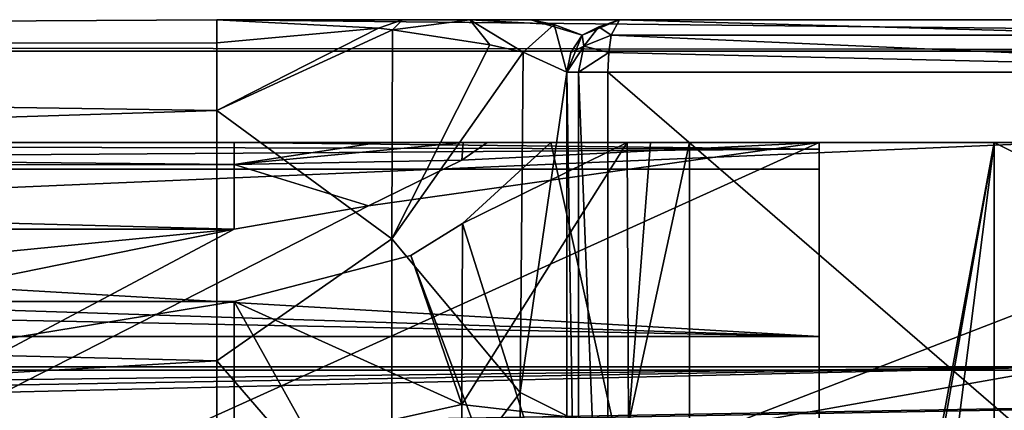
# Model space of a CAD drawing. Units: millimetres. Extents: x -107 to 138, y -45 to 32.
# Drawn here: x 16 to 44, y 12 to 23 of the extents above; entities that cross this region are included whole.
import ezdxf

# ---------------------------------------------------------------- set-up
doc = ezdxf.new("R2010")
doc.units = ezdxf.units.MM
doc.header["$LTSCALE"] = 65.185185
for name, color, linetype in [('15', 7, 'CONTINUOUS'), ('152', 7, 'CONTINUOUS'), ('153', 7, 'CONTINUOUS'), ('160', 7, 'CONTINUOUS'), ('17', 7, 'CONTINUOUS'), ('177', 7, 'CONTINUOUS'), ('179', 7, 'CONTINUOUS'), ('18', 7, 'CONTINUOUS'), ('180', 7, 'CONTINUOUS'), ('182', 7, 'CONTINUOUS'), ('183', 7, 'CONTINUOUS'), ('186', 7, 'CONTINUOUS'), ('20', 7, 'CONTINUOUS'), ('21', 7, 'CONTINUOUS'), ('24', 7, 'CONTINUOUS'), ('26', 7, 'CONTINUOUS'), ('28', 7, 'CONTINUOUS'), ('2943', 7, 'CONTINUOUS'), ('2944', 7, 'CONTINUOUS'), ('2949', 7, 'CONTINUOUS'), ('38', 7, 'CONTINUOUS'), ('39', 7, 'CONTINUOUS'), ('40', 7, 'CONTINUOUS'), ('41', 7, 'CONTINUOUS'), ('55', 7, 'CONTINUOUS'), ('56', 7, 'CONTINUOUS'), ('57', 7, 'CONTINUOUS'), ('58', 7, 'CONTINUOUS')]:
    doc.layers.add(name, color=color, linetype=linetype)

msp = doc.modelspace()

# ---------------------------------------------------------------- linework, layer by layer
at = {"layer": '15', "color": 7, "linetype": 'CONTINUOUS', "true_color": 0xaaaaaa}
for points in [[(92.3, 23), (21.3, 23), (26.61, 23, 7.589), (92.3, 23)], [(86.987, 23, 7.593), (92.3, 23), (26.61, 23, 7.589), (86.987, 23, 7.593)], [(28.526, 23, 10.787), (86.987, 23, 7.593), (26.61, 23, 7.589), (28.526, 23, 10.787)], [(85.074, 23, 10.787), (86.987, 23, 7.593), (28.526, 23, 10.787), (85.074, 23, 10.787)], [(30.268, 23, 14.265), (85.074, 23, 10.787), (28.526, 23, 10.787), (30.268, 23, 14.265)], [(83.33, 23, 14.269), (85.074, 23, 10.787), (30.268, 23, 14.265), (83.33, 23, 14.269)], [(32.8, 23, 25.035), (83.33, 23, 14.269), (30.268, 23, 14.265), (32.8, 23, 25.035)], [(80.8, 23, 25.035), (83.33, 23, 14.269), (32.8, 23, 25.035), (80.8, 23, 25.035)], [(80.8, 23, 117.809), (80.8, 23, 25.035), (32.8, 23, 117.809), (80.8, 23, 117.809)], [(32.8, 23, 117.809), (80.8, 23, 25.035), (32.8, 23, 25.035), (32.8, 23, 117.809)], [(56.8, 23, 120.5), (80.8, 23, 117.809), (32.8, 23, 117.809), (56.8, 23, 120.5)]]:
    msp.add_3dface(points, dxfattribs=at)
at = {"layer": '152', "color": 7, "linetype": 'CONTINUOUS', "true_color": 0xaaaaaa}
for points in [[(30.845, 19.5, 12.5), (28.317, 17.186, 12.5), (38.5, -14.967, 12.5), (30.845, 19.5, 12.5)], [(30.845, 19.5, 12.5), (38.5, -14.967, 12.5), (38.5, 19.5, 12.5), (30.845, 19.5, 12.5)], [(28.317, 17.186, 12.5), (26.845, 16.272, 12.5), (38.5, -14.967, 12.5), (28.317, 17.186, 12.5)], [(26.845, 16.272, 12.5), (21.8, 14.967, 12.5), (38.5, -14.967, 12.5), (26.845, 16.272, 12.5)], [(-45.311, 4, 12.5), (21.8, 14.967, 12.5), (-58.3, 14.967, 12.5), (-45.311, 4, 12.5)], [(38.5, -14.967, 12.5), (21.8, 14.967, 12.5), (-45.311, 4, 12.5), (38.5, -14.967, 12.5)]]:
    msp.add_3dface(points, dxfattribs=at)
at = {"layer": '153', "color": 7, "linetype": 'CONTINUOUS', "true_color": 0xaaaaaa}
for points in [[(38.5, -17.029, 9.5), (-42.309, -17.029, 9.5), (38.5, 19.5, 9.5), (38.5, -17.029, 9.5)], [(38.5, 19.5, 9.5), (-42.309, -17.029, 9.5), (25.633, 17.688, 9.5), (38.5, 19.5, 9.5)], [(28.302, 18.998, 9.5), (38.5, 19.5, 9.5), (25.633, 17.688, 9.5), (28.302, 18.998, 9.5)], [(29.023, 19.5, 9.5), (38.5, 19.5, 9.5), (28.302, 18.998, 9.5), (29.023, 19.5, 9.5)], [(25.633, 17.688, 9.5), (-42.309, -17.029, 9.5), (21.8, 17.029, 9.5), (25.633, 17.688, 9.5)], [(-42.309, 4, 9.5), (-49.729, 10, 9.5), (21.8, 17.029, 9.5), (-42.309, 4, 9.5)], [(21.8, 17.029, 9.5), (-49.729, 10, 9.5), (-49.729, 17.029, 9.5), (21.8, 17.029, 9.5)], [(-42.309, -17.029, 9.5), (-42.309, 4, 9.5), (21.8, 17.029, 9.5), (-42.309, -17.029, 9.5)]]:
    msp.add_3dface(points, dxfattribs=at)
at = {"layer": '160', "color": 7, "linetype": 'CONTINUOUS', "true_color": 0xaaaaaa}
for points in [[(38.5, 19.5, 18), (38.5, -7.5, 18), (43.5, 19.5, 23), (38.5, 19.5, 18)], [(43.5, 19.5, 23), (38.5, -7.5, 18), (38.954, -6.3, 18.454), (43.5, 19.5, 23)], [(43.5, 19.5, 23), (38.954, -6.3, 18.454), (40.643, -2.994, 20.143), (43.5, 19.5, 23)], [(43.5, -0.068, 23), (43.5, 19.5, 23), (40.643, -2.994, 20.143), (43.5, -0.068, 23)]]:
    msp.add_3dface(points, dxfattribs=at)
at = {"layer": '17', "color": 7, "linetype": 'CONTINUOUS', "true_color": 0xaaaaaa}
for points in [[(31.3, 11.697, 30.857), (31.3, 0.5, 117.809), (31.3, 21.5, 25.035), (31.3, 11.697, 30.857)], [(31.3, 21.5, 25.035), (31.3, 0.5, 117.809), (31.3, 21.5, 117.809), (31.3, 21.5, 25.035)]]:
    msp.add_3dface(points, dxfattribs=at)
at = {"layer": '177', "color": 7, "linetype": 'CONTINUOUS', "true_color": 0xaaaaaa}
for points in [[(21.8, 18.872, 4.908), (-45.372, 18.796, 5.188), (-43.443, 19.5, -0.038), (21.8, 18.872, 4.908)], [(38.5, 19.31, -2.714), (-43.443, 19.5, -0.038), (-43.733, 18.74, -5.392), (38.5, 19.31, -2.714)], [(21.8, 19.5), (21.8, 18.872, 4.908), (-43.443, 19.5, -0.038), (21.8, 19.5)], [(-43.443, 19.5, -0.038), (38.5, 19.31, -2.714), (21.8, 19.5), (-43.443, 19.5, -0.038)], [(38.5, 19.5), (21.8, 19.5), (38.5, 19.31, -2.714), (38.5, 19.5)], [(38.5, 18.74, -5.392), (38.5, 19.31, -2.714), (-43.733, 18.74, -5.392), (38.5, 18.74, -5.392)], [(21.8, 18.872, 4.908), (21.8, 17.029, 9.5), (-45.372, 18.796, 5.188), (21.8, 18.872, 4.908)], [(21.8, 17.029, 9.5), (-49.729, 17.029, 9.5), (-45.372, 18.796, 5.188), (21.8, 17.029, 9.5)], [(21.8, 10.588, 16.375), (-102.5, 11.282, 15.905), (-58.3, 14.967, 12.5), (21.8, 10.588, 16.375)], [(21.8, 14.967, 12.5), (21.8, 10.588, 16.375), (-58.3, 14.967, 12.5), (21.8, 14.967, 12.5)]]:
    msp.add_3dface(points, dxfattribs=at)
at = {"layer": '179', "color": 7, "linetype": 'CONTINUOUS', "true_color": 0xaaaaaa}
for points in [[(38.5, 13.961, -22), (-43.733, 18.74, -5.392), (-48.038, 16.761, -12.271), (38.5, 13.961, -22)], [(38.5, 13.961, -22), (38.5, 18.74, -5.392), (-43.733, 18.74, -5.392), (38.5, 13.961, -22)], [(-55.3, 15.856, -15.416), (38.5, 13.961, -22), (-48.038, 16.761, -12.271), (-55.3, 15.856, -15.416)], [(-55.3, 15.856, -15.416), (-55.3, 13.961, -22), (38.5, 13.961, -22), (-55.3, 15.856, -15.416)], [(-72.163, 11.66, -30), (45.5, 13.098, -25), (-102.5, 13.098, -25), (-72.163, 11.66, -30)], [(-72.163, 11.66, -30), (-70.451, 11.104, -31.93), (45.5, 13.098, -25), (-72.163, 11.66, -30)], [(-70.451, 11.104, -31.93), (-68.953, 10.365, -34.5), (45.5, 13.098, -25), (-70.451, 11.104, -31.93)], [(-68.953, 10.365, -34.5), (52.5, 10.365, -34.5), (45.5, 13.098, -25), (-68.953, 10.365, -34.5)]]:
    msp.add_3dface(points, dxfattribs=at)
at = {"layer": '18', "color": 7, "linetype": 'CONTINUOUS', "true_color": 0xaaaaaa}
for points in [[(32.468, 0.5, 119.272), (56.8, 0.5, 122), (32.468, 21.5, 119.272), (32.468, 0.5, 119.272)], [(32.468, 21.5, 119.272), (56.8, 0.5, 122), (56.8, 21.5, 122), (32.468, 21.5, 119.272)]]:
    msp.add_3dface(points, dxfattribs=at)
at = {"layer": '180', "color": 7, "linetype": 'CONTINUOUS', "true_color": 0xaaaaaa}
for points in [[(38.5, 19.5, 9.5), (25.933, 19.5, 5.174), (21.8, 19.5), (38.5, 19.5, 9.5)], [(38.5, 19.5, 9.5), (21.8, 19.5), (38.5, 19.5), (38.5, 19.5, 9.5)], [(38.5, 19.5, 9.5), (28.34, 19.5, 8.482), (25.933, 19.5, 5.174), (38.5, 19.5, 9.5)], [(38.5, 19.5, 9.5), (29.023, 19.5, 9.5), (28.34, 19.5, 8.482), (38.5, 19.5, 9.5)], [(33.025, 19.5, 17.109), (30.845, 19.5, 12.5), (38.5, 19.5, 18), (33.025, 19.5, 17.109)], [(38.5, 19.5, 18), (30.845, 19.5, 12.5), (38.5, 19.5, 12.5), (38.5, 19.5, 18)], [(33.683, 19.5, 19.007), (33.025, 19.5, 17.109), (38.5, 19.5, 18), (33.683, 19.5, 19.007)], [(34.8, 19.5, 26), (33.683, 19.5, 19.007), (43.5, 19.5, 23), (34.8, 19.5, 26)], [(33.683, 19.5, 19.007), (38.5, 19.5, 18), (43.5, 19.5, 23), (33.683, 19.5, 19.007)], [(34.8, 19.5, 116.2), (34.8, 19.5, 26), (78.8, 19.5, 116.2), (34.8, 19.5, 116.2)], [(34.8, 19.5, 116.2), (78.8, 19.5, 116.2), (56.8, 19.5, 118.5), (34.8, 19.5, 116.2)], [(78.8, 19.5, 116.2), (34.8, 19.5, 26), (78.8, 19.5, 26), (78.8, 19.5, 116.2)], [(78.8, 19.5, 26), (34.8, 19.5, 26), (43.5, 19.5, 23), (78.8, 19.5, 26)], [(78.8, 19.5, 26), (43.5, 19.5, 23), (78.853, 19.5, 24.516), (78.8, 19.5, 26)], [(43.5, 19.5, 23), (79.013, 19.5, 23), (78.853, 19.5, 24.516), (43.5, 19.5, 23)]]:
    msp.add_3dface(points, dxfattribs=at)
at = {"layer": '182', "color": 7, "linetype": 'CONTINUOUS', "true_color": 0xaaaaaa}
for points in [[(34.8, 19.5, 116.2), (34.8, 2.5, 32.404), (34.8, 11.457, 30.414), (34.8, 19.5, 116.2)], [(34.8, 2.5, 32.404), (34.8, 19.5, 116.2), (34.8, 11, 84.2), (34.8, 2.5, 32.404)], [(34.8, 19.5, 116.2), (34.8, 11, 116.2), (34.8, 11, 84.2), (34.8, 19.5, 116.2)], [(34.8, 19.5, 26), (34.8, 19.5, 116.2), (34.8, 11.457, 30.414), (34.8, 19.5, 26)]]:
    msp.add_3dface(points, dxfattribs=at)
at = {"layer": '183', "color": 7, "linetype": 'CONTINUOUS', "true_color": 0xaaaaaa}
for points in [[(34.8, 11, 116.2), (34.8, 19.5, 116.2), (56.8, 19.5, 118.5), (34.8, 11, 116.2)], [(56.8, 11, 118.5), (34.8, 11, 116.2), (56.8, 19.5, 118.5), (56.8, 11, 118.5)]]:
    msp.add_3dface(points, dxfattribs=at)
at = {"layer": '186', "color": 7, "linetype": 'CONTINUOUS', "true_color": 0xaaaaaa}
for points in [[(28.34, 19.5, 8.482), (28.302, 18.998, 9.5), (21.8, 18.872, 4.908), (28.34, 19.5, 8.482)], [(25.933, 19.5, 5.174), (28.34, 19.5, 8.482), (21.8, 18.872, 4.908), (25.933, 19.5, 5.174)], [(21.8, 19.5), (25.933, 19.5, 5.174), (21.8, 18.872, 4.908), (21.8, 19.5)], [(28.3, 12.022, 17.512), (28.317, 17.186, 12.5), (33.025, 19.5, 17.109), (28.3, 12.022, 17.512)], [(33.062, 11.47, 23.34), (28.3, 12.022, 17.512), (33.025, 19.5, 17.109), (33.062, 11.47, 23.34)], [(29.023, 19.5, 9.5), (28.302, 18.998, 9.5), (28.34, 19.5, 8.482), (29.023, 19.5, 9.5)], [(28.317, 17.186, 12.5), (30.845, 19.5, 12.5), (33.025, 19.5, 17.109), (28.317, 17.186, 12.5)], [(33.062, 11.47, 23.34), (33.025, 19.5, 17.109), (33.683, 19.5, 19.007), (33.062, 11.47, 23.34)], [(34.8, 19.5, 26), (34.8, 11.457, 30.414), (33.062, 11.47, 23.34), (34.8, 19.5, 26)], [(34.8, 19.5, 26), (33.062, 11.47, 23.34), (33.683, 19.5, 19.007), (34.8, 19.5, 26)], [(28.302, 18.998, 9.5), (25.633, 17.688, 9.5), (21.8, 18.872, 4.908), (28.302, 18.998, 9.5)], [(25.633, 17.688, 9.5), (21.8, 17.029, 9.5), (21.8, 18.872, 4.908), (25.633, 17.688, 9.5)], [(28.317, 17.186, 12.5), (28.3, 12.022, 17.512), (26.845, 16.272, 12.5), (28.317, 17.186, 12.5)], [(26.845, 16.272, 12.5), (28.3, 12.022, 17.512), (21.8, 14.967, 12.5), (26.845, 16.272, 12.5)], [(21.8, 14.967, 12.5), (28.3, 12.022, 17.512), (21.8, 10.588, 16.375), (21.8, 14.967, 12.5)], [(28.3, 12.022, 17.512), (28.3, 5.436, 20.534), (21.8, 10.588, 16.375), (28.3, 12.022, 17.512)], [(28.3, 5.436, 20.534), (28.3, 12.022, 17.512), (33.062, 11.47, 23.34), (28.3, 5.436, 20.534)]]:
    msp.add_3dface(points, dxfattribs=at)
at = {"layer": '20', "color": 7, "linetype": 'CONTINUOUS', "true_color": 0xaaaaaa}
for points in [[(-106, 13, -38), (106, 13, -38), (-78.166, 9.748, -38), (-106, 13, -38)], [(-78.166, 9.748, -38), (106, 13, -38), (-71.834, 9.748, -38), (-78.166, 9.748, -38)], [(-71.834, 9.748, -38), (106, 13, -38), (-66.709, 6.026, -38), (-71.834, 9.748, -38)], [(-66.709, 6.026, -38), (106, 13, -38), (-64.75, 0, -38), (-66.709, 6.026, -38)], [(106, 13, -38), (71.834, 9.748, -38), (-64.75, 0, -38), (106, 13, -38)]]:
    msp.add_3dface(points, dxfattribs=at)
at = {"layer": '21', "color": 7, "linetype": 'CONTINUOUS', "true_color": 0xaaaaaa}
for points in [[(106, 22.103, -6.359), (-106, 22.291, 5.664), (21.3, 23), (106, 22.103, -6.359)], [(21.3, 23), (-106, 22.291, 5.664), (21.3, 22.344, 5.455), (21.3, 23)], [(92.3, 23), (106, 22.103, -6.359), (21.3, 23), (92.3, 23)], [(21.3, 22.344, 5.455), (-106, 22.291, 5.664), (21.3, 20.406, 10.612), (21.3, 22.344, 5.455)], [(106, 22.103, -6.359), (-106, 22.103, -6.359), (-106, 22.291, 5.664), (106, 22.103, -6.359)], [(-106, 22.291, 5.664), (-106, 16.391, 16.134), (21.3, 20.406, 10.612), (-106, 22.291, 5.664)], [(21.3, 20.406, 10.612), (-106, 16.391, 16.134), (21.3, 13.266, 18.788), (21.3, 20.406, 10.612)], [(-106, 16.391, 16.134), (-106, 6.013, 22.2), (21.3, 13.266, 18.788), (-106, 16.391, 16.134)], [(21.3, 13.266, 18.788), (-106, 6.013, 22.2), (21.3, 3.147, 22.784), (21.3, 13.266, 18.788)]]:
    msp.add_3dface(points, dxfattribs=at)
at = {"layer": '24', "color": 7, "linetype": 'CONTINUOUS', "true_color": 0xaaaaaa}
for points in [[(21.3, 23), (21.3, 22.344, 5.455), (25.918, 22.755, 8.029), (21.3, 23)], [(21.3, 22.344, 5.455), (21.3, 20.406, 10.612), (25.918, 22.755, 8.029), (21.3, 22.344, 5.455)], [(21.3, 20.406, 10.612), (26.323, 22.71, 8.795), (25.918, 22.755, 8.029), (21.3, 20.406, 10.612)], [(21.3, 20.406, 10.612), (26.3, 16.754, 17.656), (26.323, 22.71, 8.795), (21.3, 20.406, 10.612)], [(26.323, 22.71, 8.795), (26.3, 16.754, 17.656), (29.098, 22.283, 14.781), (26.323, 22.71, 8.795)], [(26.3, 16.754, 17.656), (30.047, 22.07, 17.48), (29.098, 22.283, 14.781), (26.3, 16.754, 17.656)], [(29.963, 12.365, 25.127), (30.047, 22.07, 17.48), (26.3, 16.754, 17.656), (29.963, 12.365, 25.127)], [(29.963, 12.365, 25.127), (31.3, 21.5, 25.035), (30.047, 22.07, 17.48), (29.963, 12.365, 25.127)], [(31.3, 11.697, 30.857), (31.3, 21.5, 25.035), (29.963, 12.365, 25.127), (31.3, 11.697, 30.857)], [(21.3, 20.406, 10.612), (21.3, 13.266, 18.788), (26.3, 16.754, 17.656), (21.3, 20.406, 10.612)], [(21.3, 13.266, 18.788), (26.3, 7.488, 23.159), (26.3, 16.754, 17.656), (21.3, 13.266, 18.788)], [(26.3, 7.488, 23.159), (29.963, 12.365, 25.127), (26.3, 16.754, 17.656), (26.3, 7.488, 23.159)], [(21.3, 13.266, 18.788), (21.3, 3.147, 22.784), (26.3, 7.488, 23.159), (21.3, 13.266, 18.788)], [(29.978, -0.159, 28.031), (29.963, 12.365, 25.127), (26.3, 7.488, 23.159), (29.978, -0.159, 28.031)], [(29.978, -0.159, 28.031), (31.3, 11.697, 30.857), (29.963, 12.365, 25.127), (29.978, -0.159, 28.031)]]:
    msp.add_3dface(points, dxfattribs=at)
at = {"layer": '26', "color": 7, "linetype": 'CONTINUOUS', "true_color": 0xaaaaaa}
for points in [[(106, 22.103, -6.359), (106, 13, -38), (-106, 13, -38), (106, 22.103, -6.359)], [(106, 22.103, -6.359), (-106, 13, -38), (-106, 22.103, -6.359), (106, 22.103, -6.359)]]:
    msp.add_3dface(points, dxfattribs=at)
at = {"layer": '28', "color": 7, "linetype": 'CONTINUOUS', "true_color": 0xaaaaaa}
for points in [[(31.3, 21.5, 117.809), (31.3, 0.5, 117.809), (31.628, 0.5, 118.745), (31.3, 21.5, 117.809)], [(31.3, 21.5, 117.809), (31.628, 0.5, 118.745), (31.628, 21.5, 118.745), (31.3, 21.5, 117.809)], [(32.468, 0.5, 119.272), (32.468, 21.5, 119.272), (31.628, 21.5, 118.745), (32.468, 0.5, 119.272)], [(31.628, 0.5, 118.745), (32.468, 0.5, 119.272), (31.628, 21.5, 118.745), (31.628, 0.5, 118.745)]]:
    msp.add_3dface(points, dxfattribs=at)
at = {"layer": '2943', "color": 7, "linetype": 'CONTINUOUS', "true_color": 0xaaaaaa}
msp.add_3dface([(43.85, 0, -73.5), (43.25, 0, -73.5), (47.504, 15.875, -73.5), (43.85, 0, -73.5)], dxfattribs=at)
at = {"layer": '2944', "color": 7, "linetype": 'CONTINUOUS', "true_color": 0xaaaaaa}
for points in [[(43.25, 0, -73.5), (43.25, 0, -54.5), (47.504, 15.875, -54.5), (43.25, 0, -73.5)], [(47.504, 15.875, -73.5), (43.25, 0, -73.5), (47.504, 15.875, -54.5), (47.504, 15.875, -73.5)]]:
    msp.add_3dface(points, dxfattribs=at)
at = {"layer": '2949', "color": 7, "linetype": 'CONTINUOUS', "true_color": 0xaaaaaa}
for points in [[(47.504, 15.875, -54.5), (43.25, 0, -54.5), (46.658, 13.649, -53.793), (47.504, 15.875, -54.5)], [(44.25, 0, -53.5), (48.37, 15.375, -53.5), (43.543, 0, -53.793), (44.25, 0, -53.5)], [(43.543, 0, -53.793), (48.37, 15.375, -53.5), (46.658, 13.649, -53.793), (43.543, 0, -53.793)], [(43.25, 0, -54.5), (43.543, 0, -53.793), (46.658, 13.649, -53.793), (43.25, 0, -54.5)]]:
    msp.add_3dface(points, dxfattribs=at)
at = {"layer": '38', "color": 7, "linetype": 'CONTINUOUS', "true_color": 0xaaaaaa}
for points in [[(26.61, 23, 7.589), (21.3, 23), (25.918, 22.755, 8.029), (26.61, 23, 7.589)], [(26.323, 22.71, 8.795), (26.61, 23, 7.589), (25.918, 22.755, 8.029), (26.323, 22.71, 8.795)], [(28.526, 23, 10.787), (26.61, 23, 7.589), (26.323, 22.71, 8.795), (28.526, 23, 10.787)], [(28.526, 23, 10.787), (26.323, 22.71, 8.795), (29.098, 22.283, 14.781), (28.526, 23, 10.787)], [(30.268, 23, 14.265), (28.526, 23, 10.787), (30.939, 22.868, 17.712), (30.268, 23, 14.265)], [(30.047, 22.07, 17.48), (28.526, 23, 10.787), (29.098, 22.283, 14.781), (30.047, 22.07, 17.48)], [(28.526, 23, 10.787), (30.047, 22.07, 17.48), (30.939, 22.868, 17.712), (28.526, 23, 10.787)], [(30.047, 22.07, 17.48), (31.3, 21.5, 25.035), (30.939, 22.868, 17.712), (30.047, 22.07, 17.48)], [(32.8, 23, 25.035), (30.268, 23, 14.265), (31.739, 22.561, 25.035), (32.8, 23, 25.035)], [(30.268, 23, 14.265), (30.939, 22.868, 17.712), (31.739, 22.561, 25.035), (30.268, 23, 14.265)], [(30.939, 22.868, 17.712), (31.3, 21.5, 25.035), (31.739, 22.561, 25.035), (30.939, 22.868, 17.712)]]:
    msp.add_3dface(points, dxfattribs=at)
at = {"layer": '39', "color": 7, "linetype": 'CONTINUOUS', "true_color": 0xaaaaaa}
for points in [[(32.8, 23, 117.809), (31.739, 22.561, 25.035), (31.736, 22.557, 117.809), (32.8, 23, 117.809)], [(32.8, 23, 117.809), (32.8, 23, 25.035), (31.739, 22.561, 25.035), (32.8, 23, 117.809)], [(31.739, 22.561, 25.035), (31.3, 21.5, 25.035), (31.736, 22.557, 117.809), (31.739, 22.561, 25.035)], [(31.736, 22.557, 117.809), (31.3, 21.5, 25.035), (31.412, 22.069, 117.809), (31.736, 22.557, 117.809)], [(31.3, 21.5, 25.035), (31.3, 21.5, 117.809), (31.412, 22.069, 117.809), (31.3, 21.5, 25.035)]]:
    msp.add_3dface(points, dxfattribs=at)
at = {"layer": '40', "color": 7, "linetype": 'CONTINUOUS', "true_color": 0xaaaaaa}
for points in [[(32.8, 23, 117.809), (31.736, 22.557, 117.809), (32.214, 22.799, 118.277), (32.8, 23, 117.809)], [(31.736, 22.557, 117.809), (31.785, 22.25, 118.62), (32.214, 22.799, 118.277), (31.736, 22.557, 117.809)], [(32.214, 22.799, 118.277), (31.785, 22.25, 118.62), (32.565, 22.56, 118.844), (32.214, 22.799, 118.277)], [(32.8, 23, 117.809), (32.214, 22.799, 118.277), (32.565, 22.56, 118.844), (32.8, 23, 117.809)], [(31.736, 22.557, 117.809), (31.412, 22.069, 117.809), (31.785, 22.25, 118.62), (31.736, 22.557, 117.809)], [(32.565, 22.56, 118.844), (31.785, 22.25, 118.62), (32.493, 22.068, 119.163), (32.565, 22.56, 118.844)], [(31.3, 21.5, 117.809), (31.628, 21.5, 118.745), (31.785, 22.25, 118.62), (31.3, 21.5, 117.809)], [(31.412, 22.069, 117.809), (31.3, 21.5, 117.809), (31.785, 22.25, 118.62), (31.412, 22.069, 117.809)], [(31.785, 22.25, 118.62), (31.628, 21.5, 118.745), (32.493, 22.068, 119.163), (31.785, 22.25, 118.62)], [(31.628, 21.5, 118.745), (32.468, 21.5, 119.272), (32.493, 22.068, 119.163), (31.628, 21.5, 118.745)]]:
    msp.add_3dface(points, dxfattribs=at)
at = {"layer": '41', "color": 7, "linetype": 'CONTINUOUS', "true_color": 0xaaaaaa}
for points in [[(32.8, 23, 117.809), (32.565, 22.56, 118.844), (48.662, 22.561, 121.258), (32.8, 23, 117.809)], [(56.8, 23, 120.5), (32.8, 23, 117.809), (48.662, 22.561, 121.258), (56.8, 23, 120.5)], [(56.8, 21.5, 122), (32.565, 22.56, 118.844), (32.493, 22.068, 119.163), (56.8, 21.5, 122)], [(32.565, 22.56, 118.844), (56.8, 21.5, 122), (48.662, 22.561, 121.258), (32.565, 22.56, 118.844)], [(32.468, 21.5, 119.272), (56.8, 21.5, 122), (32.493, 22.068, 119.163), (32.468, 21.5, 119.272)]]:
    msp.add_3dface(points, dxfattribs=at)
at = {"layer": '55', "color": 7, "linetype": 'CONTINUOUS', "true_color": 0xaaaaaa}
for points in [[(45.5, 13.098, -25), (45.5, -13.098, -25), (-102.5, -13.098, -25), (45.5, 13.098, -25)], [(-102.5, 13.098, -25), (45.5, 13.098, -25), (-102.5, -13.098, -25), (-102.5, 13.098, -25)]]:
    msp.add_3dface(points, dxfattribs=at)
at = {"layer": '56', "color": 7, "linetype": 'CONTINUOUS', "true_color": 0xaaaaaa}
for points in [[(-55.3, 13.961, -22), (-55.3, -13.961, -22), (38.5, -13.961, -22), (-55.3, 13.961, -22)], [(38.5, 13.961, -22), (-55.3, 13.961, -22), (38.5, -13.961, -22), (38.5, 13.961, -22)]]:
    msp.add_3dface(points, dxfattribs=at)
at = {"layer": '57', "color": 7, "linetype": 'CONTINUOUS', "true_color": 0xaaaaaa}
for points in [[(38.5, 9.014, 3), (38.5, 1.75, 6), (38.5, 19.5), (38.5, 9.014, 3)], [(38.5, 19.31, -2.714), (38.5, 9.014, 3), (38.5, 19.5), (38.5, 19.31, -2.714)], [(38.5, -17.029, 9.5), (38.5, 19.5, 9.5), (38.5, 0.875, 7.516), (38.5, -17.029, 9.5)], [(38.5, 0.875, 7.516), (38.5, 19.5, 9.5), (38.5, 19.5), (38.5, 0.875, 7.516)], [(38.5, 1.75, 6), (38.5, 0.875, 7.516), (38.5, 19.5), (38.5, 1.75, 6)], [(38.5, -7.5, 18), (38.5, 19.5, 18), (38.5, 19.5, 12.5), (38.5, -7.5, 18)], [(38.5, -11.56, 15.704), (38.5, -7.5, 18), (38.5, 19.5, 12.5), (38.5, -11.56, 15.704)], [(38.5, -14.967, 12.5), (38.5, -11.56, 15.704), (38.5, 19.5, 12.5), (38.5, -14.967, 12.5)], [(38.5, 9.048, -2.894), (38.5, 9.014, 3), (38.5, 19.31, -2.714), (38.5, 9.048, -2.894)], [(38.5, 18.74, -5.392), (38.5, 9.048, -2.894), (38.5, 19.31, -2.714), (38.5, 18.74, -5.392)], [(38.5, 5.603, -7.671), (38.5, 9.048, -2.894), (38.5, 18.74, -5.392), (38.5, 5.603, -7.671)], [(38.5, 13.961, -22), (38.5, 5.603, -7.671), (38.5, 18.74, -5.392), (38.5, 13.961, -22)], [(38.5, 0, -9.5), (38.5, 5.603, -7.671), (38.5, 13.961, -22), (38.5, 0, -9.5)], [(38.5, 0, -9.5), (38.5, 13.961, -22), (38.5, -18.74, -5.392), (38.5, 0, -9.5)], [(38.5, 13.961, -22), (38.5, -13.961, -22), (38.5, -18.74, -5.392), (38.5, 13.961, -22)]]:
    msp.add_3dface(points, dxfattribs=at)
at = {"layer": '58', "color": 7, "linetype": 'CONTINUOUS', "true_color": 0xaaaaaa}
for points in [[(79.013, 19.5, 23), (43.5, 19.5, 23), (82.926, -0.068, 23), (79.013, 19.5, 23)], [(82.926, -0.068, 23), (43.5, 19.5, 23), (43.5, -0.068, 23), (82.926, -0.068, 23)]]:
    msp.add_3dface(points, dxfattribs=at)

doc.saveas('drawing.dxf')
